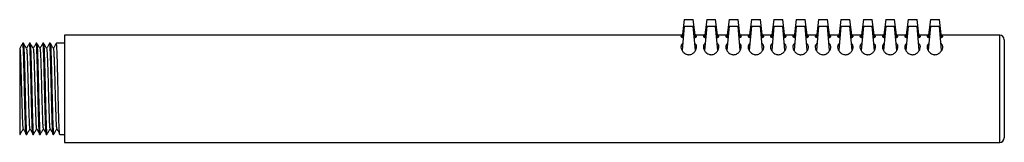
# Paper-space layout '_Front' of a CAD drawing. Units: millimetres. Extents: x -110 to 110, y -12 to 16.
import ezdxf

# ---------------------------------------------------------------- set-up
doc = ezdxf.new("R2010")
doc.units = ezdxf.units.MM

psp = doc.layouts.new('_Front')

# ---------------------------------------------------------------- linework, layer by layer
at = {"color": 7, "linetype": 'Continuous', "lineweight": 25}
for p, q in [((38.5, 15.5), (38.01, 11.51)), ((38.5, 15.5), (40.5, 15.5)), ((40.99, 11.51), (40.5, 15.5)), ((43.5, 15.5), (43.01, 11.51)), ((43.5, 15.5), (45.5, 15.5)), ((45.99, 11.51), (45.5, 15.5)), ((48.5, 15.5), (48.01, 11.51)), ((48.5, 15.5), (50.5, 15.5)), ((50.99, 11.51), (50.5, 15.5)), ((53.5, 15.5), (53.01, 11.51)), ((53.5, 15.5), (55.5, 15.5)), ((55.99, 11.51), (55.5, 15.5)), ((58.5, 15.5), (58.01, 11.51)), ((58.5, 15.5), (60.5, 15.5)), ((60.99, 11.51), (60.5, 15.5)), ((63.5, 15.5), (63.01, 11.51)), ((63.5, 15.5), (65.5, 15.5)), ((65.99, 11.51), (65.5, 15.5)), ((68.5, 15.5), (68.01, 11.51)), ((68.5, 15.5), (70.5, 15.5)), ((70.99, 11.51), (70.5, 15.5)), ((73.5, 15.5), (73.01, 11.51)), ((73.5, 15.5), (75.5, 15.5)), ((75.99, 11.51), (75.5, 15.5)), ((78.5, 15.5), (78.01, 11.51)), ((78.5, 15.5), (80.5, 15.5)), ((80.99, 11.51), (80.5, 15.5)), ((83.5, 15.5), (83.01, 11.51)), ((83.5, 15.5), (85.5, 15.5)), ((85.99, 11.51), (85.5, 15.5)), ((88.5, 15.5), (88.01, 11.51)), ((88.5, 15.5), (90.5, 15.5)), ((90.99, 11.51), (90.5, 15.5)), ((93.5, 15.5), (93.01, 11.51)), ((93.5, 15.5), (95.5, 15.5)), ((95.99, 11.51), (95.5, 15.5)), ((38.5, 14), (38.02, 8.57)), ((38.5, 14), (40.5, 14)), ((40.97, 8.59), (40.5, 14)), ((43.5, 14), (43.02, 8.57)), ((43.5, 14), (45.5, 14)), ((45.97, 8.59), (45.5, 14)), ((48.5, 14), (48.02, 8.57)), ((48.5, 14), (50.5, 14)), ((50.97, 8.59), (50.5, 14)), ((53.5, 14), (53.02, 8.57)), ((53.5, 14), (55.5, 14)), ((55.97, 8.59), (55.5, 14)), ((58.5, 14), (58.02, 8.57)), ((58.5, 14), (60.5, 14)), ((60.97, 8.59), (60.5, 14)), ((63.5, 14), (63.02, 8.57)), ((63.5, 14), (65.5, 14)), ((65.97, 8.59), (65.5, 14)), ((68.5, 14), (68.02, 8.57)), ((68.5, 14), (70.5, 14)), ((70.97, 8.59), (70.5, 14)), ((73.5, 14), (73.02, 8.57)), ((73.5, 14), (75.5, 14)), ((75.97, 8.59), (75.5, 14)), ((78.5, 14), (78.02, 8.57)), ((78.5, 14), (80.5, 14)), ((80.97, 8.59), (80.5, 14)), ((83.5, 14), (83.02, 8.57)), ((83.5, 14), (85.5, 14)), ((85.97, 8.59), (85.5, 14)), ((88.5, 14), (88.02, 8.57)), ((88.5, 14), (90.5, 14)), ((90.97, 8.59), (90.5, 14)), ((93.5, 14), (93.02, 8.57)), ((93.5, 14), (95.5, 14)), ((95.97, 8.59), (95.5, 14)), ((38.07, 12), (-100, 12)), ((-100, 12), (-100, -12)), ((43.07, 12), (40.93, 12)), ((48.07, 12), (45.93, 12)), ((53.07, 12), (50.93, 12)), ((58.07, 12), (55.93, 12)), ((63.07, 12), (60.93, 12)), ((68.07, 12), (65.93, 12)), ((73.07, 12), (70.93, 12)), ((78.07, 12), (75.93, 12)), ((83.07, 12), (80.93, 12)), ((88.07, 12), (85.93, 12)), ((93.07, 12), (90.93, 12)), ((109, 12), (95.93, 12)), ((-109.19, 10.25), (-109.31, 10.25)), ((-107.69, 10.25), (-107.81, 10.25)), ((-106.19, 10.25), (-106.31, 10.25)), ((-104.69, 10.25), (-104.81, 10.25)), ((-103.19, 10.25), (-103.31, 10.25)), ((-100, 10.25), (-101.81, 10.25)), ((110, 11), (110, -11)), ((-108.56, -10.25), (-108.44, -10.25)), ((-107.06, -10.25), (-106.94, -10.25)), ((-105.56, -10.25), (-105.44, -10.25)), ((-104.06, -10.25), (-103.94, -10.25)), ((-102.56, -10.25), (-102.44, -10.25)), ((-101.06, -10.25), (-100, -10.25)), ((-100, -12), (109, -12))]:
    psp.add_line(p, q, dxfattribs=at)
at = {"color": 8, "linetype": 'Continuous', "lineweight": 25}
psp.add_line((109, -12), (109, 12), dxfattribs=at)
at = {"color": 7, "linetype": 'Continuous', "lineweight": 25}
for centre, start, end in [((109, 11), 0, 90), ((109, -11), 270, 0)]:
    psp.add_arc(centre, 1, start, end, dxfattribs=at)
for points, knots in [([(38.06, 11.9), (37.98, 11.88), (37.8, 11.85), (37.72, 11.75), (37.81, 11.61), (38.01, 11.49), (38.22, 11.43), (38.27, 11.41)], [0, 0, 0, 0, 0.164687, 0.406339, 0.652264, 0.905382, 1, 1, 1, 1]), ([(40.73, 11.41), (40.8, 11.43), (41.02, 11.5), (41.22, 11.63), (41.27, 11.77), (41.17, 11.86), (40.99, 11.89), (40.94, 11.9)], [0, 0, 0, 0, 0.129419, 0.382321, 0.640092, 0.892887, 1, 1, 1, 1]), ([(43.06, 11.9), (42.98, 11.88), (42.8, 11.85), (42.72, 11.75), (42.81, 11.61), (43.01, 11.49), (43.22, 11.43), (43.27, 11.41)], [0, 0, 0, 0, 0.1646869, 0.4063392, 0.6522641, 0.9053818, 1, 1, 1, 1]), ([(45.73, 11.41), (45.8, 11.43), (46.02, 11.5), (46.22, 11.63), (46.27, 11.77), (46.17, 11.86), (45.99, 11.89), (45.94, 11.9)], [0, 0, 0, 0, 0.129419, 0.382321, 0.640092, 0.892887, 1, 1, 1, 1]), ([(48.06, 11.9), (47.98, 11.88), (47.8, 11.85), (47.72, 11.75), (47.81, 11.61), (48.01, 11.49), (48.22, 11.43), (48.27, 11.41)], [0, 0, 0, 0, 0.1646869, 0.4063392, 0.6522641, 0.9053818, 1, 1, 1, 1]), ([(50.73, 11.41), (50.8, 11.43), (51.02, 11.5), (51.22, 11.63), (51.27, 11.77), (51.17, 11.86), (50.99, 11.89), (50.94, 11.9)], [0, 0, 0, 0, 0.129419, 0.382321, 0.640092, 0.892887, 1, 1, 1, 1]), ([(53.06, 11.9), (52.98, 11.88), (52.8, 11.85), (52.72, 11.75), (52.81, 11.61), (53.01, 11.49), (53.22, 11.43), (53.27, 11.41)], [0, 0, 0, 0, 0.164687, 0.406339, 0.652264, 0.905382, 1, 1, 1, 1]), ([(55.73, 11.41), (55.8, 11.43), (56.02, 11.5), (56.22, 11.63), (56.27, 11.77), (56.17, 11.86), (55.99, 11.89), (55.94, 11.9)], [0, 0, 0, 0, 0.129419, 0.382321, 0.640092, 0.892887, 1, 1, 1, 1]), ([(58.06, 11.9), (57.98, 11.88), (57.8, 11.85), (57.72, 11.75), (57.81, 11.61), (58.01, 11.49), (58.22, 11.43), (58.27, 11.41)], [0, 0, 0, 0, 0.164687, 0.406339, 0.652264, 0.905382, 1, 1, 1, 1]), ([(60.73, 11.41), (60.8, 11.43), (61.02, 11.5), (61.22, 11.63), (61.27, 11.77), (61.17, 11.86), (60.99, 11.89), (60.94, 11.9)], [0, 0, 0, 0, 0.129419, 0.382321, 0.640092, 0.892887, 1, 1, 1, 1]), ([(63.06, 11.9), (62.98, 11.88), (62.8, 11.85), (62.72, 11.75), (62.81, 11.61), (63.01, 11.49), (63.22, 11.43), (63.27, 11.41)], [0, 0, 0, 0, 0.164687, 0.406339, 0.652264, 0.905382, 1, 1, 1, 1]), ([(65.73, 11.41), (65.8, 11.43), (66.02, 11.5), (66.22, 11.63), (66.27, 11.77), (66.17, 11.86), (65.99, 11.89), (65.94, 11.9)], [0, 0, 0, 0, 0.129419, 0.382321, 0.640092, 0.892887, 1, 1, 1, 1]), ([(68.06, 11.9), (67.98, 11.88), (67.8, 11.85), (67.72, 11.75), (67.81, 11.61), (68.01, 11.49), (68.22, 11.43), (68.27, 11.41)], [0, 0, 0, 0, 0.164687, 0.406339, 0.652264, 0.905382, 1, 1, 1, 1]), ([(70.73, 11.41), (70.8, 11.43), (71.02, 11.5), (71.22, 11.63), (71.27, 11.77), (71.17, 11.86), (70.99, 11.89), (70.94, 11.9)], [0, 0, 0, 0, 0.129419, 0.382321, 0.640092, 0.892887, 1, 1, 1, 1]), ([(73.06, 11.9), (72.98, 11.88), (72.8, 11.85), (72.72, 11.75), (72.81, 11.61), (73.01, 11.49), (73.22, 11.43), (73.27, 11.41)], [0, 0, 0, 0, 0.164687, 0.406339, 0.652264, 0.905382, 1, 1, 1, 1]), ([(75.73, 11.41), (75.8, 11.43), (76.02, 11.5), (76.22, 11.63), (76.27, 11.77), (76.17, 11.86), (75.99, 11.89), (75.94, 11.9)], [0, 0, 0, 0, 0.129419, 0.382321, 0.640092, 0.892887, 1, 1, 1, 1]), ([(78.06, 11.9), (77.98, 11.88), (77.8, 11.85), (77.72, 11.75), (77.81, 11.61), (78.01, 11.49), (78.22, 11.43), (78.27, 11.41)], [0, 0, 0, 0, 0.164687, 0.406339, 0.652264, 0.905382, 1, 1, 1, 1]), ([(80.73, 11.41), (80.8, 11.43), (81.02, 11.5), (81.22, 11.63), (81.27, 11.77), (81.17, 11.86), (80.99, 11.89), (80.94, 11.9)], [0, 0, 0, 0, 0.129419, 0.382321, 0.640092, 0.892887, 1, 1, 1, 1]), ([(83.06, 11.9), (82.98, 11.88), (82.8, 11.85), (82.72, 11.75), (82.81, 11.61), (83.01, 11.49), (83.22, 11.43), (83.27, 11.41)], [0, 0, 0, 0, 0.164687, 0.406339, 0.652264, 0.905382, 1, 1, 1, 1]), ([(85.73, 11.41), (85.8, 11.43), (86.02, 11.5), (86.22, 11.63), (86.27, 11.77), (86.17, 11.86), (85.99, 11.89), (85.94, 11.9)], [0, 0, 0, 0, 0.129419, 0.382321, 0.640092, 0.892887, 1, 1, 1, 1]), ([(88.06, 11.9), (87.98, 11.88), (87.8, 11.85), (87.72, 11.75), (87.81, 11.61), (88.01, 11.49), (88.22, 11.43), (88.27, 11.41)], [0, 0, 0, 0, 0.164687, 0.406339, 0.652264, 0.905382, 1, 1, 1, 1]), ([(90.73, 11.41), (90.8, 11.43), (91.02, 11.5), (91.22, 11.63), (91.27, 11.77), (91.17, 11.86), (90.99, 11.89), (90.94, 11.9)], [0, 0, 0, 0, 0.129419, 0.382321, 0.640092, 0.892887, 1, 1, 1, 1]), ([(93.06, 11.9), (92.98, 11.88), (92.8, 11.85), (92.72, 11.75), (92.81, 11.61), (93.01, 11.49), (93.22, 11.43), (93.27, 11.41)], [0, 0, 0, 0, 0.164687, 0.406339, 0.652264, 0.905382, 1, 1, 1, 1]), ([(95.73, 11.41), (95.8, 11.43), (96.02, 11.5), (96.22, 11.63), (96.27, 11.77), (96.17, 11.86), (95.99, 11.89), (95.94, 11.9)], [0, 0, 0, 0, 0.129419, 0.382321, 0.640092, 0.892887, 1, 1, 1, 1]), ([(-109.32, 10.24), (-109.43, 10.04), (-109.66, 9.64), (-109.89, 9.24), (-110.01, 9.04)], [0, 0, 0, 0, 0.500019, 1, 1, 1, 1]), ([(-110, 9.05), (-110, 9.08), (-110, 9.04), (-110, 8.92), (-110, 8.86), (-110, 8.72), (-110, 8.64), (-110, 8.35), (-110, 8.1), (-110, 7.52), (-110, 7.17), (-110, 6.4), (-110, 5.98), (-110, 5.3), (-110, 5.06), (-110, 4.57), (-110, 4.31), (-110, 3.54), (-110, 3.01), (-110, 2.17), (-110, 1.88), (-110, 1.31), (-110, 1.02), (-110, 0.16), (-110, -0.43), (-110, -1.6), (-110, -2.17), (-110, -3.02), (-110, -3.3), (-110, -3.85), (-110, -4.13), (-110, -4.93), (-110, -5.44), (-110, -6.16), (-110, -6.39), (-110, -6.85), (-110, -7.07), (-110, -7.7), (-110, -8.08), (-110, -8.59), (-110, -8.75), (-110, -9.05), (-110, -9.19), (-110, -9.58), (-110, -9.79), (-110, -9.95)], [0, 0, 0, 0, 0.0625, 0.0625, 0.09375, 0.09375, 0.125, 0.125, 0.1875, 0.1875, 0.25, 0.25, 0.3125, 0.3125, 0.34375, 0.34375, 0.375, 0.375, 0.4375, 0.4375, 0.46875, 0.46875, 0.5, 0.5, 0.5625, 0.5625, 0.625, 0.625, 0.65625, 0.65625, 0.6875, 0.6875, 0.75, 0.75, 0.78125, 0.78125, 0.8125, 0.8125, 0.875, 0.875, 0.90625, 0.90625, 0.9375, 0.9375, 1, 1, 1, 1]), ([(-110, 9.05), (-109.98, 9.02), (-109.95, 8.95), (-109.91, 8.41), (-109.86, 7.57), (-109.81, 6.44), (-109.77, 5.07), (-109.72, 3.49), (-109.67, 1.77), (-109.62, 0), (-109.58, -1.77), (-109.53, -3.49), (-109.48, -5.06), (-109.44, -6.44), (-109.39, -7.57), (-109.35, -8.41), (-109.31, -8.7), (-109.3, -8.84)], [0, 0, 0, 0, 0.0663565, 0.1340148, 0.2016731, 0.2680296, 0.334386, 0.4020444, 0.4697027, 0.5360592, 0.6024156, 0.670074, 0.7377323, 0.8040887, 0.8704452, 0.9381035, 1, 1, 1, 1]), ([(-108.56, -10.25), (-108.57, -10.21), (-108.6, -10.14), (-108.65, -9.53), (-108.7, -8.58), (-108.74, -7.29), (-108.79, -5.74), (-108.84, -3.95), (-108.89, -2.01), (-108.93, 0), (-108.98, 2.01), (-109.03, 3.95), (-109.07, 5.74), (-109.12, 7.29), (-109.17, 8.57), (-109.21, 9.54), (-109.26, 10.1), (-109.29, 10.31), (-109.31, 10.23), (-109.32, 10.21)], [0, 0, 0, 0, 0.061145, 0.12349, 0.185834, 0.24698, 0.308125, 0.370469, 0.432814, 0.493959, 0.555105, 0.617449, 0.679794, 0.740939, 0.802084, 0.864429, 0.926773, 0.987918, 1, 1, 1, 1]), ([(-109.19, 10.25), (-109.18, 10.21), (-109.15, 10.14), (-109.1, 9.53), (-109.05, 8.58), (-109.01, 7.29), (-108.96, 5.74), (-108.91, 3.95), (-108.86, 2.01), (-108.82, 0), (-108.77, -2.01), (-108.72, -3.95), (-108.68, -5.74), (-108.63, -7.25), (-108.59, -8.47), (-108.54, -9.39), (-108.5, -9.94), (-108.47, -10.19), (-108.45, -10.29), (-108.44, -10.23), (-108.43, -10.21)], [0, 0, 0, 0, 0.06112, 0.123438, 0.185757, 0.246877, 0.307997, 0.370315, 0.432634, 0.493754, 0.554874, 0.617192, 0.679511, 0.740631, 0.796706, 0.853874, 0.91121, 0.949735, 0.987625, 1, 1, 1, 1]), ([(-108.48, 9.01), (-108.59, 9.21), (-108.83, 9.61), (-109.06, 10.01), (-109.17, 10.21)], [0, 0, 0, 0, 0.499994, 1, 1, 1, 1]), ([(-107.82, 10.24), (-107.93, 10.04), (-108.16, 9.65), (-108.39, 9.25), (-108.5, 9.05)], [0, 0, 0, 0, 0.504967, 1, 1, 1, 1]), ([(-108.48, 8.97), (-108.47, 8.95), (-108.45, 8.89), (-108.41, 8.41), (-108.36, 7.57), (-108.31, 6.44), (-108.27, 5.07), (-108.22, 3.49), (-108.17, 1.77), (-108.12, 0), (-108.08, -1.77), (-108.03, -3.49), (-107.98, -5.06), (-107.94, -6.44), (-107.89, -7.57), (-107.85, -8.41), (-107.81, -8.7), (-107.8, -8.84)], [0, 0, 0, 0, 0.03583, 0.105701, 0.175571, 0.244097, 0.312623, 0.382494, 0.452364, 0.52089, 0.589416, 0.659287, 0.729157, 0.797683, 0.866209, 0.93608, 1, 1, 1, 1]), ([(-107.06, -10.25), (-107.07, -10.21), (-107.1, -10.14), (-107.15, -9.53), (-107.2, -8.58), (-107.24, -7.29), (-107.29, -5.74), (-107.34, -3.95), (-107.39, -2.01), (-107.43, 0), (-107.48, 2.01), (-107.53, 3.95), (-107.57, 5.74), (-107.62, 7.29), (-107.67, 8.57), (-107.71, 9.54), (-107.76, 10.1), (-107.79, 10.31), (-107.81, 10.23), (-107.82, 10.21)], [0, 0, 0, 0, 0.061145, 0.12349, 0.185834, 0.24698, 0.308125, 0.370469, 0.432814, 0.493959, 0.555105, 0.617449, 0.679794, 0.740939, 0.802084, 0.864429, 0.926773, 0.987918, 1, 1, 1, 1]), ([(-106.98, 9.01), (-107.09, 9.21), (-107.33, 9.61), (-107.56, 10.01), (-107.67, 10.21)], [0, 0, 0, 0, 0.499994, 1, 1, 1, 1]), ([(-107.67, 10.16), (-107.66, 10.14), (-107.64, 10.07), (-107.6, 9.52), (-107.55, 8.58), (-107.51, 7.29), (-107.46, 5.74), (-107.41, 3.95), (-107.36, 2.01), (-107.32, 0), (-107.27, -2.01), (-107.22, -3.95), (-107.18, -5.74), (-107.13, -7.25), (-107.09, -8.47), (-107.04, -9.39), (-107, -9.94), (-106.97, -10.19), (-106.95, -10.29), (-106.94, -10.23), (-106.93, -10.21)], [0, 0, 0, 0, 0.033742, 0.097878, 0.162014, 0.224916, 0.287818, 0.351954, 0.416089, 0.478992, 0.541894, 0.606029, 0.670165, 0.733067, 0.790778, 0.849613, 0.908621, 0.948269, 0.987264, 1, 1, 1, 1]), ([(-106.32, 10.24), (-106.43, 10.04), (-106.66, 9.65), (-106.89, 9.25), (-107, 9.05)], [0, 0, 0, 0, 0.504967, 1, 1, 1, 1]), ([(-106.98, 8.97), (-106.97, 8.95), (-106.95, 8.89), (-106.91, 8.41), (-106.86, 7.57), (-106.81, 6.44), (-106.77, 5.07), (-106.72, 3.49), (-106.67, 1.77), (-106.62, 0), (-106.58, -1.77), (-106.53, -3.49), (-106.48, -5.06), (-106.44, -6.44), (-106.39, -7.57), (-106.35, -8.41), (-106.31, -8.7), (-106.3, -8.84)], [0, 0, 0, 0, 0.03583, 0.105701, 0.175571, 0.244097, 0.312623, 0.382494, 0.452364, 0.52089, 0.589416, 0.659287, 0.729157, 0.797683, 0.866209, 0.93608, 1, 1, 1, 1]), ([(-105.56, -10.25), (-105.57, -10.21), (-105.6, -10.14), (-105.65, -9.53), (-105.7, -8.58), (-105.74, -7.29), (-105.79, -5.74), (-105.84, -3.95), (-105.89, -2.01), (-105.93, 0), (-105.98, 2.01), (-106.03, 3.95), (-106.07, 5.74), (-106.12, 7.29), (-106.17, 8.57), (-106.21, 9.54), (-106.26, 10.1), (-106.29, 10.31), (-106.31, 10.23), (-106.32, 10.21)], [0, 0, 0, 0, 0.061145, 0.12349, 0.185834, 0.24698, 0.308125, 0.370469, 0.432814, 0.493959, 0.555105, 0.617449, 0.679794, 0.740939, 0.802084, 0.864429, 0.926773, 0.987918, 1, 1, 1, 1]), ([(-105.48, 9.01), (-105.59, 9.21), (-105.83, 9.61), (-106.06, 10.01), (-106.17, 10.21)], [0, 0, 0, 0, 0.499994, 1, 1, 1, 1]), ([(-106.17, 10.16), (-106.16, 10.14), (-106.14, 10.07), (-106.1, 9.52), (-106.05, 8.58), (-106.01, 7.29), (-105.96, 5.74), (-105.91, 3.95), (-105.86, 2.01), (-105.82, 0), (-105.77, -2.01), (-105.72, -3.95), (-105.68, -5.74), (-105.63, -7.25), (-105.59, -8.47), (-105.54, -9.39), (-105.5, -9.94), (-105.47, -10.19), (-105.45, -10.29), (-105.44, -10.23), (-105.43, -10.21)], [0, 0, 0, 0, 0.033742, 0.097878, 0.162014, 0.224916, 0.287818, 0.351954, 0.416089, 0.478992, 0.541894, 0.606029, 0.670165, 0.733067, 0.790778, 0.849613, 0.908621, 0.948269, 0.987264, 1, 1, 1, 1]), ([(-104.82, 10.24), (-104.93, 10.04), (-105.16, 9.65), (-105.39, 9.25), (-105.5, 9.05)], [0, 0, 0, 0, 0.5049665, 1, 1, 1, 1]), ([(-105.48, 8.97), (-105.47, 8.95), (-105.45, 8.89), (-105.41, 8.41), (-105.36, 7.57), (-105.31, 6.44), (-105.27, 5.07), (-105.22, 3.49), (-105.17, 1.77), (-105.12, 0), (-105.08, -1.77), (-105.03, -3.49), (-104.98, -5.06), (-104.94, -6.44), (-104.89, -7.57), (-104.85, -8.41), (-104.81, -8.7), (-104.8, -8.84)], [0, 0, 0, 0, 0.03583, 0.105701, 0.175571, 0.244097, 0.312623, 0.382494, 0.452364, 0.52089, 0.589416, 0.659287, 0.729157, 0.797683, 0.866209, 0.93608, 1, 1, 1, 1]), ([(-104.06, -10.25), (-104.07, -10.21), (-104.1, -10.14), (-104.15, -9.53), (-104.2, -8.58), (-104.24, -7.29), (-104.29, -5.74), (-104.34, -3.95), (-104.39, -2.01), (-104.43, 0), (-104.48, 2.01), (-104.53, 3.95), (-104.57, 5.74), (-104.62, 7.29), (-104.67, 8.57), (-104.71, 9.54), (-104.76, 10.1), (-104.79, 10.31), (-104.81, 10.23), (-104.82, 10.21)], [0, 0, 0, 0, 0.061145, 0.12349, 0.185834, 0.24698, 0.308125, 0.370469, 0.432814, 0.493959, 0.555105, 0.617449, 0.679794, 0.740939, 0.802084, 0.864429, 0.926773, 0.987918, 1, 1, 1, 1]), ([(-103.98, 9.01), (-104.09, 9.21), (-104.33, 9.61), (-104.56, 10.01), (-104.67, 10.21)], [0, 0, 0, 0, 0.499994, 1, 1, 1, 1]), ([(-104.67, 10.16), (-104.66, 10.14), (-104.64, 10.07), (-104.6, 9.52), (-104.55, 8.58), (-104.51, 7.29), (-104.46, 5.74), (-104.41, 3.95), (-104.36, 2.01), (-104.32, 0), (-104.27, -2.01), (-104.22, -3.95), (-104.18, -5.74), (-104.13, -7.25), (-104.09, -8.47), (-104.04, -9.39), (-104, -9.94), (-103.97, -10.19), (-103.95, -10.29), (-103.94, -10.23), (-103.93, -10.21)], [0, 0, 0, 0, 0.033742, 0.097878, 0.162014, 0.224916, 0.287818, 0.351954, 0.416089, 0.478992, 0.541894, 0.606029, 0.670165, 0.733067, 0.790778, 0.849613, 0.908621, 0.948269, 0.987264, 1, 1, 1, 1]), ([(-103.32, 10.24), (-103.43, 10.04), (-103.66, 9.65), (-103.89, 9.25), (-104, 9.05)], [0, 0, 0, 0, 0.504967, 1, 1, 1, 1]), ([(-103.98, 8.97), (-103.97, 8.95), (-103.95, 8.89), (-103.91, 8.41), (-103.86, 7.57), (-103.81, 6.44), (-103.77, 5.07), (-103.72, 3.49), (-103.67, 1.77), (-103.62, 0), (-103.58, -1.77), (-103.53, -3.49), (-103.48, -5.06), (-103.44, -6.44), (-103.39, -7.57), (-103.35, -8.41), (-103.31, -8.7), (-103.3, -8.84)], [0, 0, 0, 0, 0.03583, 0.105701, 0.175571, 0.244097, 0.312623, 0.382494, 0.452364, 0.52089, 0.589416, 0.659287, 0.729157, 0.797683, 0.866209, 0.93608, 1, 1, 1, 1]), ([(-102.56, -10.25), (-102.57, -10.21), (-102.6, -10.14), (-102.65, -9.53), (-102.7, -8.58), (-102.74, -7.29), (-102.79, -5.74), (-102.84, -3.95), (-102.89, -2.01), (-102.93, 0), (-102.98, 2.01), (-103.03, 3.95), (-103.07, 5.74), (-103.12, 7.29), (-103.17, 8.57), (-103.21, 9.54), (-103.26, 10.1), (-103.29, 10.31), (-103.31, 10.23), (-103.32, 10.21)], [0, 0, 0, 0, 0.061145, 0.12349, 0.185834, 0.24698, 0.308125, 0.370469, 0.432814, 0.493959, 0.555105, 0.617449, 0.679794, 0.740939, 0.802084, 0.864429, 0.926773, 0.987918, 1, 1, 1, 1]), ([(-102.48, 9.01), (-102.59, 9.21), (-102.83, 9.61), (-103.06, 10.01), (-103.17, 10.21)], [0, 0, 0, 0, 0.499994, 1, 1, 1, 1]), ([(-103.17, 10.16), (-103.16, 10.14), (-103.14, 10.07), (-103.1, 9.52), (-103.05, 8.58), (-103.01, 7.29), (-102.96, 5.74), (-102.91, 3.95), (-102.86, 2.01), (-102.82, 0), (-102.77, -2.01), (-102.72, -3.95), (-102.68, -5.74), (-102.63, -7.25), (-102.59, -8.47), (-102.54, -9.39), (-102.5, -9.94), (-102.47, -10.19), (-102.45, -10.29), (-102.44, -10.23), (-102.43, -10.21)], [0, 0, 0, 0, 0.033742, 0.097878, 0.162014, 0.224916, 0.287818, 0.351954, 0.416089, 0.478992, 0.541894, 0.606029, 0.670165, 0.733067, 0.790778, 0.849613, 0.908621, 0.948269, 0.987264, 1, 1, 1, 1]), ([(-101.82, 10.24), (-101.93, 10.04), (-102.16, 9.65), (-102.39, 9.25), (-102.5, 9.05)], [0, 0, 0, 0, 0.504967, 1, 1, 1, 1]), ([(-102.48, 8.97), (-102.47, 8.95), (-102.45, 8.89), (-102.41, 8.41), (-102.36, 7.57), (-102.31, 6.44), (-102.27, 5.07), (-102.22, 3.49), (-102.17, 1.77), (-102.12, 0), (-102.08, -1.77), (-102.03, -3.49), (-101.98, -5.06), (-101.94, -6.44), (-101.89, -7.57), (-101.85, -8.41), (-101.81, -8.7), (-101.8, -8.84)], [0, 0, 0, 0, 0.03583, 0.105701, 0.175571, 0.244097, 0.312623, 0.382494, 0.452364, 0.52089, 0.589416, 0.659287, 0.729157, 0.797683, 0.866209, 0.93608, 1, 1, 1, 1]), ([(-101.06, -10.25), (-101.07, -10.21), (-101.1, -10.14), (-101.15, -9.53), (-101.2, -8.58), (-101.24, -7.29), (-101.29, -5.74), (-101.34, -3.95), (-101.39, -2.01), (-101.43, 0), (-101.48, 2.01), (-101.53, 3.95), (-101.57, 5.74), (-101.62, 7.29), (-101.67, 8.57), (-101.71, 9.54), (-101.76, 10.1), (-101.79, 10.31), (-101.81, 10.23), (-101.82, 10.21)], [0, 0, 0, 0, 0.061145, 0.12349, 0.185834, 0.24698, 0.308125, 0.370469, 0.432814, 0.493959, 0.555105, 0.617449, 0.679794, 0.740939, 0.802084, 0.864429, 0.926773, 0.987918, 1, 1, 1, 1]), ([(38.16, 10.15), (38.08, 10.08), (37.87, 9.91), (37.73, 9.53), (37.76, 9.02), (38.03, 8.46), (38.45, 8.01), (38.9, 7.75), (39.25, 7.65), (39.44, 7.65), (39.5, 7.64)], [0, 0, 0, 0, 0.097693, 0.240865, 0.41046, 0.610463, 0.770259, 0.878855, 0.964628, 1, 1, 1, 1]), ([(39.5, 7.64), (39.65, 7.66), (39.95, 7.69), (40.41, 7.91), (40.86, 8.31), (41.21, 8.89), (41.28, 9.48), (41.15, 9.91), (40.92, 10.08), (40.84, 10.14)], [0, 0, 0, 0, 0.095122, 0.189549, 0.336908, 0.540639, 0.747164, 0.914348, 1, 1, 1, 1]), ([(43.16, 10.15), (43.08, 10.08), (42.87, 9.91), (42.73, 9.53), (42.76, 9.02), (43.03, 8.46), (43.45, 8.01), (43.9, 7.75), (44.25, 7.65), (44.44, 7.65), (44.5, 7.64)], [0, 0, 0, 0, 0.097693, 0.240865, 0.41046, 0.610463, 0.770259, 0.878855, 0.964628, 1, 1, 1, 1]), ([(44.5, 7.64), (44.65, 7.66), (44.95, 7.69), (45.41, 7.91), (45.86, 8.31), (46.21, 8.89), (46.28, 9.48), (46.15, 9.91), (45.92, 10.08), (45.84, 10.14)], [0, 0, 0, 0, 0.0951215, 0.1895491, 0.3369082, 0.5406387, 0.7471637, 0.9143479, 1, 1, 1, 1]), ([(48.16, 10.15), (48.08, 10.08), (47.87, 9.91), (47.73, 9.53), (47.76, 9.02), (48.03, 8.46), (48.45, 8.01), (48.9, 7.75), (49.25, 7.65), (49.44, 7.65), (49.5, 7.64)], [0, 0, 0, 0, 0.097693, 0.240865, 0.41046, 0.610463, 0.770259, 0.878855, 0.964628, 1, 1, 1, 1]), ([(49.5, 7.64), (49.65, 7.66), (49.95, 7.69), (50.41, 7.91), (50.86, 8.31), (51.21, 8.89), (51.28, 9.48), (51.15, 9.91), (50.92, 10.08), (50.84, 10.14)], [0, 0, 0, 0, 0.095122, 0.189549, 0.336908, 0.540639, 0.747164, 0.914348, 1, 1, 1, 1]), ([(53.16, 10.15), (53.08, 10.08), (52.87, 9.91), (52.73, 9.53), (52.76, 9.02), (53.03, 8.46), (53.45, 8.01), (53.9, 7.75), (54.25, 7.65), (54.44, 7.65), (54.5, 7.64)], [0, 0, 0, 0, 0.097693, 0.240865, 0.41046, 0.610463, 0.770259, 0.878855, 0.964628, 1, 1, 1, 1]), ([(54.5, 7.64), (54.65, 7.66), (54.95, 7.69), (55.41, 7.91), (55.86, 8.31), (56.21, 8.89), (56.28, 9.48), (56.15, 9.91), (55.92, 10.08), (55.84, 10.14)], [0, 0, 0, 0, 0.095122, 0.189549, 0.336908, 0.540639, 0.747164, 0.914348, 1, 1, 1, 1]), ([(58.16, 10.15), (58.08, 10.08), (57.87, 9.91), (57.73, 9.53), (57.76, 9.02), (58.03, 8.46), (58.45, 8.01), (58.9, 7.75), (59.25, 7.65), (59.44, 7.65), (59.5, 7.64)], [0, 0, 0, 0, 0.097693, 0.240865, 0.41046, 0.610463, 0.770259, 0.878855, 0.964628, 1, 1, 1, 1]), ([(59.5, 7.64), (59.65, 7.66), (59.95, 7.69), (60.41, 7.91), (60.86, 8.31), (61.21, 8.89), (61.28, 9.48), (61.15, 9.91), (60.92, 10.08), (60.84, 10.14)], [0, 0, 0, 0, 0.095122, 0.189549, 0.336908, 0.540639, 0.747164, 0.914348, 1, 1, 1, 1]), ([(63.16, 10.15), (63.08, 10.08), (62.87, 9.91), (62.73, 9.53), (62.76, 9.02), (63.03, 8.46), (63.45, 8.01), (63.9, 7.75), (64.25, 7.65), (64.44, 7.65), (64.5, 7.64)], [0, 0, 0, 0, 0.097693, 0.240865, 0.41046, 0.610463, 0.770259, 0.878855, 0.964628, 1, 1, 1, 1]), ([(64.5, 7.64), (64.65, 7.66), (64.95, 7.69), (65.41, 7.91), (65.86, 8.31), (66.21, 8.89), (66.28, 9.48), (66.15, 9.91), (65.92, 10.08), (65.84, 10.14)], [0, 0, 0, 0, 0.095122, 0.189549, 0.336908, 0.540639, 0.747164, 0.914348, 1, 1, 1, 1]), ([(68.16, 10.15), (68.08, 10.08), (67.87, 9.91), (67.73, 9.53), (67.76, 9.02), (68.03, 8.46), (68.45, 8.01), (68.9, 7.75), (69.25, 7.65), (69.44, 7.65), (69.5, 7.64)], [0, 0, 0, 0, 0.097693, 0.240865, 0.41046, 0.610463, 0.770259, 0.878855, 0.964628, 1, 1, 1, 1]), ([(69.5, 7.64), (69.65, 7.66), (69.95, 7.69), (70.41, 7.91), (70.86, 8.31), (71.21, 8.89), (71.28, 9.48), (71.15, 9.91), (70.92, 10.08), (70.84, 10.14)], [0, 0, 0, 0, 0.095122, 0.189549, 0.336908, 0.540639, 0.747164, 0.914348, 1, 1, 1, 1]), ([(73.16, 10.15), (73.08, 10.08), (72.87, 9.91), (72.73, 9.53), (72.76, 9.02), (73.03, 8.46), (73.45, 8.01), (73.9, 7.75), (74.25, 7.65), (74.44, 7.65), (74.5, 7.64)], [0, 0, 0, 0, 0.097693, 0.240865, 0.41046, 0.610463, 0.770259, 0.878855, 0.964628, 1, 1, 1, 1]), ([(74.5, 7.64), (74.65, 7.66), (74.95, 7.69), (75.41, 7.91), (75.86, 8.31), (76.21, 8.89), (76.28, 9.48), (76.15, 9.91), (75.92, 10.08), (75.84, 10.14)], [0, 0, 0, 0, 0.095122, 0.189549, 0.336908, 0.540639, 0.747164, 0.914348, 1, 1, 1, 1]), ([(78.16, 10.15), (78.08, 10.08), (77.87, 9.91), (77.73, 9.53), (77.76, 9.02), (78.03, 8.46), (78.45, 8.01), (78.9, 7.75), (79.25, 7.65), (79.44, 7.65), (79.5, 7.64)], [0, 0, 0, 0, 0.097693, 0.240865, 0.41046, 0.610463, 0.770259, 0.878855, 0.964628, 1, 1, 1, 1]), ([(79.5, 7.64), (79.65, 7.66), (79.95, 7.69), (80.41, 7.91), (80.86, 8.31), (81.21, 8.89), (81.28, 9.48), (81.15, 9.91), (80.92, 10.08), (80.84, 10.14)], [0, 0, 0, 0, 0.095122, 0.189549, 0.336908, 0.540639, 0.747164, 0.914348, 1, 1, 1, 1]), ([(83.16, 10.15), (83.08, 10.08), (82.87, 9.91), (82.73, 9.53), (82.76, 9.02), (83.03, 8.46), (83.45, 8.01), (83.9, 7.75), (84.25, 7.65), (84.44, 7.65), (84.5, 7.64)], [0, 0, 0, 0, 0.0976933, 0.2408651, 0.4104605, 0.6104628, 0.7702587, 0.8788549, 0.9646275, 1, 1, 1, 1]), ([(84.5, 7.64), (84.65, 7.66), (84.95, 7.69), (85.41, 7.91), (85.86, 8.31), (86.21, 8.89), (86.28, 9.48), (86.15, 9.91), (85.92, 10.08), (85.84, 10.14)], [0, 0, 0, 0, 0.095122, 0.189549, 0.336908, 0.540639, 0.747164, 0.914348, 1, 1, 1, 1]), ([(88.16, 10.15), (88.08, 10.08), (87.87, 9.91), (87.73, 9.53), (87.76, 9.02), (88.03, 8.46), (88.45, 8.01), (88.9, 7.75), (89.25, 7.65), (89.44, 7.65), (89.5, 7.64)], [0, 0, 0, 0, 0.097693, 0.240865, 0.41046, 0.610463, 0.770259, 0.878855, 0.964628, 1, 1, 1, 1]), ([(89.5, 7.64), (89.65, 7.66), (89.95, 7.69), (90.41, 7.91), (90.86, 8.31), (91.21, 8.89), (91.28, 9.48), (91.15, 9.91), (90.92, 10.08), (90.84, 10.14)], [0, 0, 0, 0, 0.095122, 0.189549, 0.336908, 0.540639, 0.747164, 0.914348, 1, 1, 1, 1]), ([(93.16, 10.15), (93.08, 10.08), (92.87, 9.91), (92.73, 9.53), (92.76, 9.02), (93.03, 8.46), (93.45, 8.01), (93.9, 7.75), (94.25, 7.65), (94.44, 7.65), (94.5, 7.64)], [0, 0, 0, 0, 0.097693, 0.240865, 0.41046, 0.610463, 0.770259, 0.878855, 0.964628, 1, 1, 1, 1]), ([(94.5, 7.64), (94.65, 7.66), (94.95, 7.69), (95.41, 7.91), (95.86, 8.31), (96.21, 8.89), (96.28, 9.48), (96.15, 9.91), (95.92, 10.08), (95.84, 10.14)], [0, 0, 0, 0, 0.095122, 0.189549, 0.336908, 0.540639, 0.747164, 0.914348, 1, 1, 1, 1]), ([(-110, -9.95), (-109.99, -10.03), (-109.97, -10.2), (-109.95, -10.29), (-109.94, -10.23), (-109.93, -10.21)], [0, 0, 0, 0, 0.433886, 0.860624, 1, 1, 1, 1]), ([(-109.93, -10.24), (-109.82, -10.04), (-109.59, -9.64), (-109.36, -9.24), (-109.24, -9.04)], [0, 0, 0, 0, 0.500021, 1, 1, 1, 1]), ([(-109.3, -8.85), (-109.18, -9.04), (-108.95, -9.44), (-108.72, -9.83), (-108.61, -10.03)], [0, 0, 0, 0, 0.499997, 1, 1, 1, 1]), ([(-108.43, -10.24), (-108.32, -10.04), (-108.09, -9.64), (-107.86, -9.24), (-107.74, -9.04)], [0, 0, 0, 0, 0.500021, 1, 1, 1, 1]), ([(-107.8, -8.85), (-107.68, -9.04), (-107.45, -9.44), (-107.22, -9.83), (-107.11, -10.03)], [0, 0, 0, 0, 0.499997, 1, 1, 1, 1]), ([(-106.93, -10.24), (-106.82, -10.04), (-106.59, -9.64), (-106.36, -9.24), (-106.24, -9.04)], [0, 0, 0, 0, 0.500021, 1, 1, 1, 1]), ([(-106.3, -8.85), (-106.18, -9.04), (-105.95, -9.44), (-105.72, -9.83), (-105.61, -10.03)], [0, 0, 0, 0, 0.499997, 1, 1, 1, 1]), ([(-105.43, -10.24), (-105.32, -10.04), (-105.09, -9.64), (-104.86, -9.24), (-104.74, -9.04)], [0, 0, 0, 0, 0.500021, 1, 1, 1, 1]), ([(-104.8, -8.85), (-104.68, -9.04), (-104.45, -9.44), (-104.22, -9.83), (-104.11, -10.03)], [0, 0, 0, 0, 0.499997, 1, 1, 1, 1]), ([(-103.93, -10.24), (-103.82, -10.04), (-103.59, -9.64), (-103.36, -9.24), (-103.24, -9.04)], [0, 0, 0, 0, 0.500021, 1, 1, 1, 1]), ([(-103.3, -8.85), (-103.18, -9.04), (-102.95, -9.44), (-102.72, -9.83), (-102.61, -10.03)], [0, 0, 0, 0, 0.499997, 1, 1, 1, 1]), ([(-102.43, -10.24), (-102.32, -10.04), (-102.09, -9.64), (-101.86, -9.24), (-101.74, -9.04)], [0, 0, 0, 0, 0.500021, 1, 1, 1, 1]), ([(-101.8, -8.85), (-101.68, -9.04), (-101.45, -9.44), (-101.22, -9.83), (-101.11, -10.03)], [0, 0, 0, 0, 0.499997, 1, 1, 1, 1])]:
    psp.add_open_spline(points, degree=3, knots=knots, dxfattribs=at)

doc.saveas('drawing.dxf')
